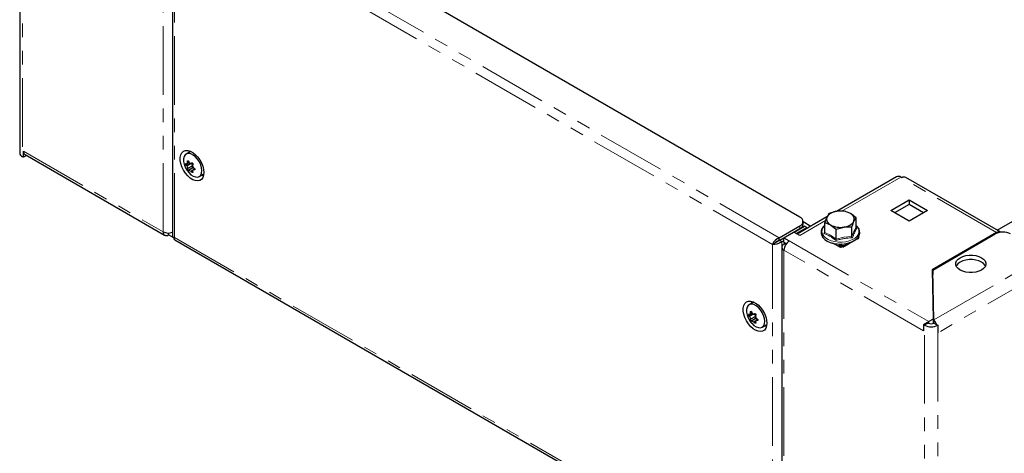
# Model space of a CAD drawing. Units: millimetres. Extents: x 0 to 420, y 0 to 297.
# Drawn here: x 230 to 321, y 100 to 140 of the extents above; entities that cross this region are included whole.
import ezdxf

# ---------------------------------------------------------------- set-up
doc = ezdxf.new("R2010")
doc.units = ezdxf.units.MM
doc.linetypes.add('PHANTOM', pattern=[12.7, 6.35, -1.27, 1.27, -1.27, 1.27, -1.27])

msp = doc.modelspace()

# ---------------------------------------------------------------- linework, layer by layer
at = {"color": 7, "linetype": 'Continuous', "lineweight": 25}
for p, q in [((229.81, 160.33), (229.81, 127.669)), ((302.134, 121.72), (247.707, 153.14)), ((243.985, 151.597), (243.985, 119.908)), ((320.426, 120.512), (371.087, 149.757)), ((230.16, 127.261), (230.16, 127.832)), ((230.16, 127.261), (230.061, 127.318)), ((230.45, 127.428), (230.16, 127.261)), ((230.305, 127.512), (243.245, 120.041)), ((245.612, 127.77), (245.244, 127.558)), ((245.284, 126.651), (245.516, 126.784)), ((245.373, 126.21), (245.837, 126.478)), ((245.905, 126.304), (245.498, 126.069)), ((245.707, 126.69), (245.785, 126.735)), ((245.832, 126.545), (245.763, 126.723)), ((246.049, 126.182), (245.914, 126.104)), ((246.444, 125.48), (246.812, 125.692)), ((311.098, 125.458), (305.538, 122.249)), ((311.577, 125.364), (311.478, 125.421)), ((320.753, 120.323), (311.957, 125.401)), ((310.558, 122.327), (312.255, 123.306)), ((312.255, 123.306), (313.953, 122.327)), ((312.255, 123.306), (312.255, 122.898)), ((312.255, 121.347), (310.558, 122.327)), ((312.255, 122.898), (310.912, 122.122)), ((313.599, 122.122), (312.255, 122.898)), ((313.953, 122.327), (312.255, 121.347)), ((304.641, 121.731), (301.893, 120.145)), ((306.28, 122.269), (305.555, 122.252)), ((307.341, 121.656), (306.811, 122.057)), ((307.341, 120.745), (307.341, 121.656)), ((300.225, 119.801), (302.134, 120.904)), ((300.225, 119.556), (302.134, 120.659)), ((301.588, 120.321), (302.568, 120.886)), ((301.8, 120.198), (302.78, 120.764)), ((302.5, 120.847), (302.39, 120.911)), ((302.427, 121.067), (302.427, 121.312)), ((302.427, 121.298), (303.159, 120.875)), ((302.78, 120.764), (302.568, 120.886)), ((302.78, 120.657), (302.78, 120.764)), ((302.805, 120.671), (302.78, 120.685)), ((304.442, 121.208), (304.972, 120.996)), ((304.442, 120.296), (304.442, 121.208)), ((305.503, 120.595), (306.228, 120.802)), ((305.503, 119.683), (305.503, 120.595)), ((306.953, 119.908), (306.953, 120.819)), ((307.346, 120.724), (307.42, 120.672)), ((243.595, 120.076), (243.595, 120.244)), ((244.09, 119.79), (243.595, 120.076)), ((243.985, 120.259), (243.928, 120.292)), ((244.184, 119.615), (299.824, 87.495)), ((300.225, 119.556), (300.225, 119.801)), ((300.235, 119.539), (300.659, 119.784)), ((300.659, 119.796), (301.578, 120.326)), ((300.659, 119.796), (301.154, 119.51)), ((300.659, 119.387), (300.659, 119.796)), ((302.116, 120.016), (301.578, 120.326)), ((304.194, 119.877), (304.226, 119.896)), ((304.262, 119.838), (304.194, 119.877)), ((307.418, 119.665), (306.26, 118.996)), ((307.433, 119.776), (307.418, 119.746)), ((307.588, 119.857), (307.503, 119.718)), ((307.554, 119.885), (307.588, 119.857)), ((307.589, 119.877), (307.574, 119.869)), ((320.373, 120.286), (314.387, 116.83)), ((314.448, 116.816), (320.246, 120.163)), ((299.598, 119.183), (299.81, 119.306)), ((300.447, 119.417), (300.235, 119.539)), ((300.447, 119.417), (300.659, 119.539)), ((300.454, 118.938), (300.454, 87.42)), ((300.659, 119.387), (300.882, 119.259)), ((300.8, 119.306), (300.659, 119.224)), ((305.892, 118.898), (305.199, 119.297)), ((305.743, 119.024), (305.743, 118.983)), ((305.956, 119.215), (305.784, 119.116)), ((305.814, 118.983), (305.814, 118.943)), ((305.934, 119.077), (305.884, 119.106)), ((305.934, 118.996), (305.884, 119.024)), ((306.004, 118.962), (305.892, 118.898)), ((305.934, 118.996), (305.934, 119.077)), ((305.977, 118.983), (305.934, 118.996)), ((306.068, 118.909), (305.977, 119)), ((305.977, 118.983), (305.977, 119)), ((306, 118.96), (305.977, 118.983)), ((306.216, 119), (306.125, 118.909)), ((306.216, 119), (306.216, 118.983)), ((306.26, 118.996), (306.216, 118.983)), ((306.699, 119.331), (306.26, 119.077)), ((306.26, 119.077), (306.26, 118.996)), ((314.387, 116.83), (314.492, 112.27)), ((314.448, 116.457), (314.396, 116.427)), ((314.554, 112.191), (314.448, 116.816)), ((314.448, 116.816), (314.448, 116.408)), ((314.551, 111.896), (314.448, 116.408)), ((297.796, 113.812), (297.429, 113.6)), ((297.469, 112.693), (297.7, 112.827)), ((297.557, 112.252), (298.021, 112.52)), ((298.09, 112.346), (297.682, 112.111)), ((297.891, 112.732), (297.969, 112.777)), ((298.017, 112.587), (297.948, 112.765)), ((314.492, 112.27), (314.094, 112.04)), ((314.492, 112.27), (314.492, 111.87)), ((298.234, 112.224), (298.098, 112.146)), ((298.628, 111.522), (298.996, 111.734)), ((313.953, 111.958), (313.599, 111.754)), ((313.599, 111.754), (313.599, 111.182)), ((313.599, 111.754), (313.698, 111.697)), ((313.953, 111.958), (314.052, 111.901)), ((314.554, 111.897), (314.554, 112.191)), ((314.561, 111.901), (314.914, 111.697)), ((314.914, 111.697), (314.914, 110.995))]:
    msp.add_line(p, q, dxfattribs=at)
at = {"color": 8, "linetype": 'PHANTOM', "lineweight": 18}
for p, q in [((230.061, 159.979), (230.061, 127.318)), ((243.1, 120.362), (243.1, 151.88)), ((300.225, 119.801), (244.383, 152.038)), ((299.598, 119.183), (244.161, 151.186)), ((244.161, 151.186), (244.161, 119.831)), ((230.16, 127.832), (243.1, 120.362)), ((245.373, 126.822), (245.482, 126.885)), ((245.26, 126.501), (245.631, 126.715)), ((245.289, 126.656), (245.514, 126.786)), ((245.289, 126.455), (245.69, 126.687)), ((245.368, 126.769), (245.492, 126.84)), ((245.368, 126.25), (245.825, 126.514)), ((245.518, 126.064), (245.912, 126.291)), ((245.678, 125.972), (246.048, 126.185)), ((245.719, 126.703), (245.775, 126.735)), ((245.719, 125.93), (245.836, 125.997)), ((245.952, 126.101), (246.056, 126.161)), ((311.478, 125.421), (306.007, 122.262)), ((320.373, 120.286), (311.577, 125.364)), ((304.509, 121.398), (302.116, 120.016)), ((302.134, 120.659), (302.134, 120.904)), ((244.161, 119.831), (299.598, 87.828)), ((320.373, 120.225), (320.373, 120.286)), ((299.598, 87.828), (299.598, 119.183)), ((300.447, 87.595), (300.447, 119.417)), ((300.804, 119.14), (300.659, 119.224)), ((301.154, 119.51), (314.094, 112.04)), ((305.814, 118.983), (305.743, 119.024)), ((305.814, 118.983), (305.884, 119.024)), ((306.088, 119.223), (305.884, 119.106)), ((305.884, 119.024), (305.884, 119.106)), ((305.934, 119.077), (306.26, 119.077)), ((305.977, 119), (306.216, 119)), ((300.659, 118.653), (300.659, 87.134)), ((313.599, 111.182), (300.659, 118.653)), ((314.554, 112.191), (324.446, 117.902)), ((325.054, 116.848), (314.914, 110.995)), ((297.444, 112.543), (297.815, 112.757)), ((297.473, 112.698), (297.699, 112.828)), ((297.473, 112.498), (297.874, 112.729)), ((297.553, 112.811), (297.677, 112.882)), ((297.553, 112.292), (298.01, 112.556)), ((297.557, 112.865), (297.666, 112.927)), ((297.703, 112.106), (298.097, 112.333)), ((297.903, 112.745), (297.96, 112.777)), ((297.862, 112.014), (298.232, 112.227)), ((297.903, 111.972), (298.02, 112.039)), ((298.137, 112.143), (298.24, 112.203)), ((314.052, 111.901), (313.698, 111.697)), ((313.698, 79.035), (313.698, 111.697)), ((314.094, 111.88), (314.094, 112.04)), ((314.914, 110.995), (314.914, 79.738))]:
    msp.add_line(p, q, dxfattribs=at)
at = {"color": 7, "linetype": 'Continuous', "lineweight": 25, "flags": 128}
for points in [[(246.883, 125.854), (246.858, 125.596), (246.782, 125.381), (246.66, 125.217), (246.497, 125.112), (246.301, 125.072), (246.081, 125.098), (245.847, 125.188), (245.61, 125.34), (245.382, 125.545), (245.172, 125.794), (244.992, 126.075), (244.848, 126.376), (244.749, 126.682), (244.698, 126.978), (244.698, 127.252), (244.749, 127.49), (244.848, 127.681), (244.992, 127.816), (245.172, 127.889), (245.382, 127.896), (245.61, 127.838), (245.847, 127.716), (246.081, 127.536), (246.301, 127.308), (246.497, 127.041), (246.66, 126.748), (246.782, 126.443), (246.858, 126.14), (246.883, 125.854)], [(245.424, 127.662), (245.539, 127.791), (245.614, 127.836)], [(245.687, 127.804), (245.671, 127.798), (245.612, 127.77)], [(246.693, 126.029), (246.666, 126.288), (246.588, 126.562), (246.463, 126.833), (246.299, 127.084), (246.106, 127.299), (245.897, 127.466), (245.685, 127.573), (245.483, 127.614), (245.303, 127.586), (245.158, 127.491), (245.055, 127.335), (245.002, 127.128), (245.002, 126.882), (245.055, 126.614), (245.078, 126.538)], [(245.373, 126.822), (245.367, 126.858), (245.368, 126.892), (245.377, 126.92), (245.392, 126.94), (245.411, 126.948), (245.432, 126.945), (245.452, 126.932), (245.47, 126.91), (245.484, 126.88), (245.492, 126.846), (245.493, 126.833)], [(245.26, 126.501), (245.242, 126.519), (245.225, 126.545), (245.211, 126.577), (245.202, 126.61), (245.198, 126.64), (245.2, 126.664), (245.208, 126.68), (245.22, 126.687), (245.235, 126.684), (245.253, 126.67), (245.26, 126.662)], [(245.26, 126.662), (245.269, 126.653), (245.278, 126.649), (245.285, 126.652), (245.289, 126.656)], [(245.493, 126.06), (245.487, 126.046), (245.475, 126.042), (245.457, 126.048), (245.436, 126.064), (245.415, 126.086), (245.396, 126.113), (245.381, 126.14), (245.37, 126.167), (245.366, 126.19), (245.37, 126.206), (245.373, 126.21)], [(245.478, 125.846), (245.483, 125.841), (245.685, 125.648), (245.897, 125.51), (246.106, 125.436), (246.299, 125.429), (246.463, 125.491), (246.588, 125.618), (246.666, 125.801), (246.693, 126.029)], [(245.518, 126.064), (245.508, 126.069), (245.5, 126.069), (245.495, 126.066), (245.493, 126.06)], [(245.719, 126.703), (245.737, 126.724), (245.762, 126.735), (245.79, 126.735), (245.818, 126.723), (245.841, 126.702), (245.859, 126.675), (245.869, 126.644), (245.87, 126.613), (245.863, 126.583), (245.847, 126.56), (245.839, 126.553)], [(245.904, 126.306), (245.885, 126.316), (245.855, 126.344), (245.833, 126.381), (245.821, 126.42), (245.822, 126.455), (245.837, 126.478)], [(245.952, 126.262), (245.983, 126.252), (246.013, 126.232), (246.037, 126.206), (246.052, 126.177), (246.058, 126.148), (246.054, 126.123), (246.041, 126.104), (246.021, 126.092), (245.994, 126.089), (245.964, 126.096), (245.952, 126.101)], [(245.839, 125.941), (245.858, 125.913), (245.869, 125.886), (245.87, 125.863), (245.861, 125.847), (245.845, 125.84), (245.823, 125.842), (245.797, 125.852), (245.771, 125.869), (245.746, 125.893), (245.725, 125.92), (245.719, 125.93)], [(246.812, 125.692), (246.83, 125.703), (246.879, 125.741)], [(304.636, 121.721), (304.484, 121.335), (304.442, 121.208)], [(304.83, 122.045), (304.683, 121.817), (304.636, 121.721)], [(305.555, 122.252), (305.504, 122.243), (304.83, 122.045)], [(306.811, 122.057), (306.773, 122.079), (306.28, 122.269)], [(307.147, 121.333), (307.195, 121.429), (307.341, 121.656)], [(304.397, 120.906), (304.305, 120.822), (304.17, 120.625), (304.101, 120.415), (304.098, 120.205), (304.159, 120.003), (304.277, 119.815), (304.451, 119.643), (304.677, 119.493), (304.948, 119.371), (305.251, 119.282), (305.576, 119.229), (305.912, 119.212), (306.247, 119.233), (306.57, 119.291), (306.87, 119.384), (307.137, 119.511), (307.361, 119.667), (307.534, 119.85), (307.623, 120)], [(304.972, 120.996), (305.01, 120.974), (305.503, 120.595)], [(306.228, 120.802), (306.28, 120.809), (306.953, 120.819)], [(306.953, 120.819), (306.996, 120.946), (307.147, 121.333)], [(307.368, 120.904), (307.36, 120.912), (307.341, 120.929)], [(244.161, 119.831), (244.035, 119.85), (243.986, 119.902), (243.988, 119.908)], [(244.184, 119.615), (244.184, 119.615), (244.143, 119.692), (244.161, 119.831)], [(307.503, 119.718), (307.464, 119.685), (307.418, 119.665)], [(305.977, 119), (305.955, 119.044), (305.934, 119.077)], [(306.26, 119.077), (306.238, 119.044), (306.216, 119)], [(318.973, 116.816), (318.728, 116.703), (318.445, 116.624), (318.14, 116.584), (317.826, 116.584), (317.521, 116.624), (317.238, 116.703), (316.993, 116.816), (316.798, 116.957), (316.662, 117.12), (316.592, 117.297), (316.592, 117.478), (316.662, 117.654), (316.798, 117.817), (316.993, 117.959), (317.238, 118.072), (317.521, 118.15), (317.826, 118.19), (318.14, 118.19), (318.445, 118.15), (318.728, 118.072), (318.973, 117.959), (319.168, 117.817), (319.304, 117.654), (319.374, 117.478), (319.374, 117.297), (319.304, 117.12), (319.168, 116.957), (318.973, 116.816)], [(319.338, 117.183), (319.304, 117.246), (319.168, 117.409), (318.973, 117.55), (318.728, 117.663), (318.445, 117.742), (318.14, 117.782), (317.826, 117.782), (317.521, 117.742), (317.238, 117.663), (316.993, 117.55), (316.798, 117.409), (316.662, 117.246), (316.628, 117.183)], [(299.068, 111.896), (299.042, 111.638), (298.967, 111.423), (298.844, 111.259), (298.681, 111.154), (298.485, 111.114), (298.265, 111.14), (298.031, 111.23), (297.795, 111.382), (297.566, 111.587), (297.357, 111.836), (297.176, 112.117), (297.033, 112.418), (296.933, 112.724), (296.882, 113.02), (296.882, 113.294), (296.933, 113.532), (297.033, 113.723), (297.176, 113.858), (297.357, 113.931), (297.566, 113.938), (297.795, 113.88), (298.031, 113.758), (298.265, 113.579), (298.485, 113.35), (298.681, 113.083), (298.844, 112.791), (298.967, 112.486), (299.042, 112.182), (299.068, 111.896)], [(298.877, 112.071), (298.85, 112.33), (298.772, 112.604), (298.647, 112.875), (298.483, 113.126), (298.291, 113.341), (298.082, 113.508), (297.869, 113.615), (297.667, 113.656), (297.488, 113.628), (297.342, 113.533), (297.24, 113.377), (297.187, 113.17), (297.187, 112.924), (297.24, 112.656), (297.263, 112.581)], [(297.609, 113.704), (297.724, 113.833), (297.798, 113.878)], [(297.872, 113.846), (297.855, 113.84), (297.796, 113.812)], [(297.444, 112.543), (297.426, 112.561), (297.409, 112.587), (297.395, 112.619), (297.386, 112.652), (297.383, 112.682), (297.385, 112.706), (297.392, 112.723), (297.404, 112.729), (297.42, 112.726), (297.438, 112.712), (297.444, 112.704)], [(297.444, 112.704), (297.453, 112.695), (297.462, 112.691), (297.47, 112.694), (297.473, 112.698)], [(297.557, 112.865), (297.551, 112.9), (297.553, 112.934), (297.562, 112.962), (297.577, 112.982), (297.596, 112.99), (297.616, 112.988), (297.636, 112.974), (297.654, 112.952), (297.668, 112.923), (297.676, 112.888), (297.678, 112.875)], [(297.903, 112.745), (297.922, 112.766), (297.947, 112.777), (297.975, 112.777), (298.002, 112.765), (298.026, 112.744), (298.043, 112.717), (298.053, 112.686), (298.055, 112.655), (298.048, 112.625), (298.032, 112.602), (298.024, 112.595)], [(298.088, 112.348), (298.069, 112.358), (298.04, 112.386), (298.017, 112.423), (298.005, 112.462), (298.007, 112.497), (298.021, 112.52)], [(298.137, 112.304), (298.168, 112.294), (298.197, 112.274), (298.221, 112.248), (298.237, 112.219), (298.243, 112.19), (298.239, 112.165), (298.226, 112.146), (298.205, 112.134), (298.178, 112.131), (298.148, 112.138), (298.137, 112.143)], [(297.678, 112.102), (297.672, 112.088), (297.659, 112.084), (297.641, 112.09), (297.621, 112.106), (297.599, 112.128), (297.58, 112.155), (297.565, 112.182), (297.555, 112.209), (297.551, 112.232), (297.554, 112.248), (297.557, 112.252)], [(297.663, 111.888), (297.667, 111.883), (297.869, 111.69), (298.082, 111.552), (298.291, 111.478), (298.483, 111.471), (298.647, 111.533), (298.772, 111.66), (298.85, 111.843), (298.877, 112.071)], [(297.703, 112.106), (297.693, 112.111), (297.684, 112.111), (297.679, 112.108), (297.678, 112.102)], [(298.024, 111.983), (298.043, 111.955), (298.053, 111.928), (298.054, 111.905), (298.046, 111.889), (298.029, 111.882), (298.007, 111.884), (297.982, 111.894), (297.955, 111.911), (297.93, 111.935), (297.909, 111.962), (297.903, 111.972)], [(298.996, 111.734), (299.015, 111.745), (299.063, 111.783)]]:
    msp.add_lwpolyline(points, dxfattribs=at)
at = {"color": 8, "linetype": 'PHANTOM', "lineweight": 18, "flags": 128}
for points in [[(304.444, 120.931), (304.439, 120.927), (304.283, 120.747), (304.193, 120.553), (304.172, 120.352), (304.222, 120.153), (304.34, 119.964), (304.522, 119.793), (304.759, 119.646), (305.044, 119.529), (305.362, 119.449), (305.703, 119.406), (306.051, 119.405), (306.393, 119.444), (306.714, 119.521), (307.001, 119.635), (307.244, 119.779), (307.43, 119.949), (307.554, 120.137), (307.554, 120.137)], [(306.953, 119.908), (307.144, 120.375), (307.341, 120.745)], [(304.363, 120.199), (304.416, 120.335), (304.442, 120.394)], [(304.442, 120.296), (304.964, 120.05), (305.503, 119.683)], [(305.503, 119.683), (306.217, 119.85), (306.953, 119.908)]]:
    msp.add_lwpolyline(points, dxfattribs=at)
at = {"color": 7, "linetype": 'Continuous', "lineweight": 25}
for centre, radius, start, end in [((230.515, 127.8), 0.356, 174.77679, 233.91103), ((230.24, 127.712), 0.433, 185.6948, 245.62534), ((246.975, 127.172), 2, 198.46796, 221.52667), ((245.198, 126.43), 0.0943, 15.88201, 49.29313), ((247.08, 125.481), 2.142, 143.04675, 146.7519), ((247.479, 127.187), 2.309, 198.47368, 203.93768), ((245.309, 126.8), 0.0671, 331.96356, 19.2256), ((245.33, 126.226), 0.0451, 339.2063, 32.52596), ((245.558, 126.834), 0.0647, 180.38389, 232.65474), ((246.516, 128.327), 1.839, 237.13638, 242.86899), ((246.516, 127.608), 1.839, 237.13638, 242.86899), ((245.692, 126.716), 0.0299, 240.79629, 333.00981), ((245.628, 125.882), 0.103, 27.92836, 61.10731), ((245.868, 126.52), 0.0436, 131.16133, 202.31807), ((245.868, 125.972), 0.0427, 161.9591, 227.28592), ((248.018, 127.235), 2.309, 198.47368, 203.93768), ((247.619, 124.811), 2.142, 143.04675, 146.7519), ((245.965, 126.323), 0.0629, 203.42028, 258.30917), ((245.932, 126.074), 0.0347, 53.15935, 134.14463), ((246.619, 126.029), 0.445, 270.65717, 304.25675), ((311.255, 125.11), 0.382, 54.38242, 114.30712), ((311.799, 125.053), 0.382, 65.69288, 125.61758), ((301.979, 121.312), 0.437, 290.78342, 69.21658), ((305.175, 121.531), 0.572, 160.539, 249.25792), ((305.626, 121.067), 1.187, 93.4335, 146.56112), ((305.894, 120.285), 1.996, 62.64283, 99.7711), ((306.608, 121.523), 0.572, 340.539, 69.25792), ((301.926, 121.117), 0.503, 294.37466, 354.3052), ((305.889, 122.768), 1.996, 242.64283, 279.7711), ((306.157, 121.986), 1.187, 273.4335, 326.56112), ((307.427, 120.758), 0.0862, 188.70209, 265.50813), ((306.953, 120.304), 0.736, 335.64303, 48.2297), ((243.402, 120.313), 0.306, 170.78596, 309.20329), ((243.599, 121.339), 1.097, 242.94079, 290.6109), ((300.545, 118.85), 1.004, 108.62029, 160.62125), ((304.319, 120.315), 0.124, 290.82379, 351.33756), ((305.013, 119.695), 0.49, 343.09334, 358.57955), ((307.141, 119.926), 0.189, 185.60113, 226.23534), ((320.953, 118.798), 1.537, 62.60967, 117.39033), ((320.596, 119.975), 0.382, 65.69288, 125.61758), ((299.53, 121.09), 1.908, 272.04367, 298.71754), ((300.341, 118.897), 0.669, 99.97655, 142.39266), ((308.496, 104.021), 17.58, 118.02889, 119.60708), ((300.767, 118.938), 0.306, 110.78342, 249.21658), ((301.734, 118.604), 1.076, 122.60548, 177.39452), ((305.829, 119.038), 0.0873, 50.79671, 189.21404), ((305.857, 118.99), 0.0437, 50.79671, 189.21404), ((299.16, 113.214), 2, 198.46796, 221.52667), ((297.383, 112.472), 0.0943, 15.88201, 49.29313), ((299.265, 111.523), 2.142, 143.04675, 146.7519), ((299.664, 113.229), 2.309, 198.47368, 203.93768), ((297.494, 112.842), 0.0671, 331.96356, 19.2256), ((297.515, 112.268), 0.0451, 339.2063, 32.52596), ((297.742, 112.876), 0.0647, 180.38389, 232.65474), ((298.701, 114.369), 1.839, 237.13638, 242.86899), ((297.877, 112.758), 0.0299, 240.79629, 333.00981), ((298.053, 112.562), 0.0436, 131.16133, 202.31807), ((300.203, 113.277), 2.309, 198.47368, 203.93768), ((298.15, 112.365), 0.0629, 203.42028, 258.30917), ((298.701, 113.65), 1.839, 237.13638, 242.86899), ((297.812, 111.924), 0.103, 27.92836, 61.10731), ((298.053, 112.014), 0.0427, 161.9591, 227.28592), ((299.803, 110.853), 2.142, 143.04675, 146.7519), ((298.116, 112.116), 0.0347, 53.15935, 134.14463), ((298.803, 112.071), 0.445, 270.65717, 304.25675), ((314.306, 112.871), 1.322, 242.60967, 297.39033), ((314.495, 111.356), 0.793, 120.37, 131.57917), ((314.306, 112.392), 0.553, 242.60967, 297.39033), ((313.668, 111.335), 1.232, 19.48851, 44.02125)]:
    msp.add_arc(centre, radius, start, end, dxfattribs=at)
at = {"color": 8, "linetype": 'PHANTOM', "lineweight": 18}
for centre, radius, start, end in [((310.502, 118.705), 3.656, 147.45637, 162.7467), ((306.953, 120.398), 0.655, 336.53778, 50.65202), ((303.076, 116.676), 3.75, 50.08399, 69.92139), ((306.947, 115.141), 4.649, 89.21822, 108.36786)]:
    msp.add_arc(centre, radius, start, end, dxfattribs=at)

doc.saveas('drawing.dxf')
